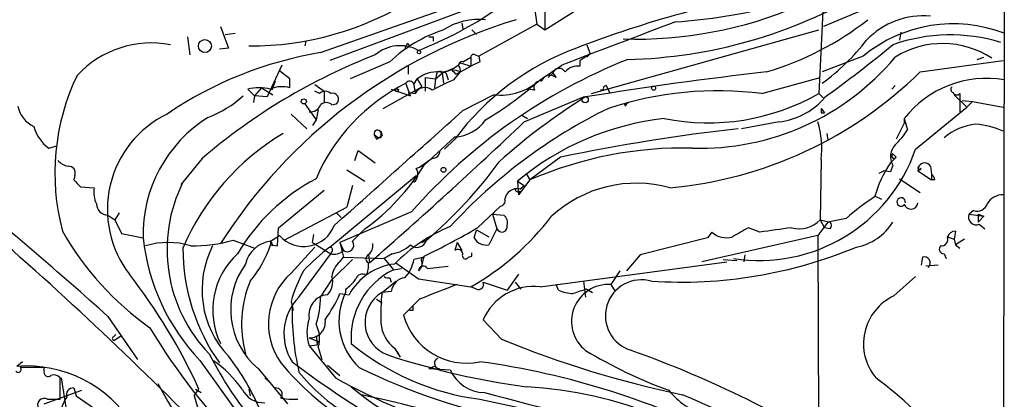
# Model space of a CAD drawing. Extents: x 12 to 23019, y -20177 to 2306.
# Drawn here: x 879 to 952, y 1914 to 1942 of the extents above; entities that cross this region are included whole.
import ezdxf

# ---------------------------------------------------------------- set-up
doc = ezdxf.new("R2010")
doc.units = 0
doc.header["$MEASUREMENT"] = 0
doc.layers.add('MAIN', color=5, linetype='CONTINUOUS')

msp = doc.modelspace()

# ---------------------------------------------------------------- linework, layer by layer
at = {"layer": 'MAIN'}
for p, q in [((952.0767, 1954.3328), (951.992, 1904.4641)), ((901.192, 1939.6008), (926.338, 1948.4908)), ((938.6993, 1945.2735), (938.276, 1936.5528)), ((945.0493, 1944.2575), (938.6147, 1941.5481)), ((914.3153, 1943.6648), (901.8693, 1939.0081)), ((917.0247, 1943.4955), (917.2787, 1941.7175)), ((917.8713, 1941.2941), (921.3427, 1943.4955)), ((917.8713, 1943.2415), (917.8713, 1941.2941)), ((893.7413, 1941.5481), (894.334, 1939.9395)), ((911.6907, 1941.8021), (911.7753, 1941.3788)), ((912.4527, 1941.2941), (912.7913, 1940.9555)), ((917.2787, 1941.7175), (912.9607, 1939.3468)), ((917.2787, 1941.7175), (917.8713, 1941.2941)), ((921.3427, 1936.5528), (938.276, 1941.2941)), ((891.286, 1940.7861), (891.4553, 1939.4315)), ((894.08, 1940.9555), (894.842, 1941.0401)), ((909.574, 1940.7861), (909.574, 1940.4475)), ((944.372, 1941.1248), (944.2873, 1940.5321)), ((894.334, 1939.9395), (893.6567, 1939.8548)), ((900.0913, 1940.4475), (900.0067, 1940.1088)), ((907.7113, 1940.2781), (907.796, 1940.0241)), ((921.004, 1940.1935), (921.258, 1939.5161)), ((911.7753, 1938.9235), (912.368, 1939.2621)), ((912.368, 1939.2621), (912.368, 1938.5848)), ((912.7067, 1939.4315), (912.9607, 1939.3468)), ((912.9607, 1939.3468), (913.0453, 1938.9235)), ((912.9607, 1939.3468), (913.0453, 1938.9235)), ((920.496, 1939.0081), (920.496, 1938.5848)), ((921.004, 1939.2621), (921.258, 1939.5161)), ((941.578, 1939.3468), (938.53, 1938.1615)), ((945.8113, 1938.1615), (951.992, 1939.0081)), ((950.0447, 1939.0928), (950.5527, 1939.2621)), ((898.3133, 1938.6695), (897.2127, 1936.2988)), ((906.3567, 1938.9235), (903.3933, 1937.6535)), ((907.7113, 1938.5848), (907.7113, 1937.9921)), ((910.9287, 1938.3308), (910.2513, 1938.0768)), ((911.5213, 1938.5001), (911.606, 1938.1615)), ((911.606, 1938.8388), (912.368, 1938.5848)), ((911.606, 1938.1615), (912.368, 1938.5848)), ((913.0453, 1938.9235), (912.368, 1938.5848)), ((917.5327, 1937.5688), (919.1413, 1938.6695)), ((898.906, 1937.6535), (898.144, 1938.2461)), ((898.906, 1936.9761), (898.906, 1937.6535)), ((908.1347, 1937.2301), (908.3887, 1937.6535)), ((908.3887, 1937.6535), (908.7273, 1937.0608)), ((908.9813, 1937.7381), (909.7433, 1937.6535)), ((908.9813, 1937.7381), (908.9813, 1936.7221)), ((909.7433, 1937.6535), (909.6587, 1936.9761)), ((909.7433, 1937.6535), (910.2513, 1938.0768)), ((909.828, 1937.9921), (909.7433, 1937.6535)), ((910.2513, 1938.0768), (910.336, 1937.3148)), ((910.59, 1937.9075), (910.6747, 1937.5688)), ((911.098, 1937.5688), (911.606, 1938.1615)), ((911.2673, 1937.9921), (911.606, 1938.1615)), ((918.464, 1938.0768), (918.1253, 1937.7381)), ((918.464, 1938.0768), (918.718, 1937.7381)), ((934.0427, 1936.5528), (938.3607, 1937.7381)), ((896.2813, 1936.3835), (895.7733, 1936.8915)), ((896.7893, 1936.9761), (896.2813, 1936.3835)), ((896.7893, 1936.9761), (897.636, 1936.4681)), ((897.8053, 1937.4841), (897.5513, 1936.8068)), ((900.7687, 1937.2301), (901.446, 1936.7221)), ((905.8487, 1935.4521), (908.7273, 1937.0608)), ((906.4413, 1936.8915), (907.8807, 1936.3835)), ((907.8807, 1936.3835), (907.542, 1937.3148)), ((908.1347, 1937.2301), (908.2193, 1936.5528)), ((917.1093, 1936.8068), (916.6013, 1936.8915)), ((922.274, 1936.8068), (922.02, 1936.8068)), ((922.4433, 1937.1455), (922.6973, 1936.6375)), ((943.6947, 1936.8915), (943.9487, 1937.1455)), ((896.2813, 1936.3835), (896.1967, 1935.8755)), ((897.2127, 1936.2988), (896.2813, 1936.3835)), ((901.1073, 1936.5528), (900.7687, 1936.7221)), ((901.446, 1936.7221), (901.446, 1935.8755)), ((907.7113, 1936.6375), (908.2193, 1936.5528)), ((911.7753, 1935.2828), (914.0613, 1936.4681)), ((916.3473, 1934.4361), (920.75, 1936.2988)), ((938.276, 1936.5528), (938.6147, 1936.2141)), ((938.6147, 1936.2141), (938.6147, 1936.1295)), ((948.3513, 1936.4681), (949.2827, 1935.5368)), ((948.7747, 1936.5528), (948.7747, 1935.1981)), ((900.0067, 1935.7908), (900.8533, 1934.6055)), ((901.0227, 1935.3675), (900.8533, 1934.6055)), ((902.0387, 1935.7061), (902.3773, 1935.7908)), ((923.8827, 1935.6215), (923.798, 1935.7908)), ((938.4453, 1935.4521), (938.6993, 1935.1135)), ((945.4727, 1932.4041), (949.2827, 1935.5368)), ((948.944, 1936.0448), (949.706, 1935.9601)), ((949.706, 1935.9601), (949.2827, 1935.5368)), ((949.706, 1935.9601), (951.992, 1935.5368)), ((898.9907, 1935.0288), (900.176, 1933.9281)), ((900.8533, 1934.6055), (900.5993, 1934.1821)), ((916.178, 1934.9441), (916.6013, 1934.6901)), ((938.4453, 1935.1135), (938.6993, 1935.1135)), ((944.626, 1934.6901), (944.626, 1934.3515)), ((944.626, 1934.6901), (944.88, 1933.8435)), ((935.3127, 1934.4361), (932.5187, 1933.9281)), ((944.626, 1934.3515), (944.0333, 1933.1661)), ((905.1713, 1933.5048), (905.51, 1933.2508)), ((905.3407, 1933.1661), (905.51, 1933.2508)), ((905.51, 1933.2508), (905.764, 1933.4201)), ((905.6793, 1933.2508), (905.51, 1933.2508)), ((905.6793, 1933.7588), (905.764, 1933.4201)), ((905.6793, 1933.6741), (905.764, 1933.4201)), ((911.1827, 1933.3355), (908.8967, 1931.2188)), ((911.1827, 1933.1661), (910.4207, 1932.4041)), ((938.8687, 1933.5895), (938.9533, 1933.0815)), ((880.9567, 1932.4888), (881.5493, 1932.6581)), ((892.3867, 1931.7268), (890.9473, 1929.9488)), ((903.732, 1931.5575), (903.986, 1932.3195)), ((903.986, 1932.3195), (905.256, 1931.3881)), ((909.4893, 1931.7268), (908.558, 1931.0495)), ((919.0567, 1931.8115), (916.7707, 1930.1181)), ((944.0333, 1931.8115), (943.61, 1931.3881)), ((943.7793, 1932.0655), (944.0333, 1931.8115)), ((908.304, 1930.9648), (908.8967, 1931.2188)), ((938.4453, 1931.6421), (938.3607, 1927.1548)), ((943.7793, 1931.2188), (943.61, 1930.7108)), ((945.7267, 1931.1341), (945.642, 1930.7955)), ((945.896, 1930.9648), (945.642, 1930.7955)), ((946.5733, 1931.1341), (946.658, 1930.5415)), ((882.904, 1930.4568), (882.8193, 1930.1181)), ((901.8693, 1925.1228), (908.304, 1930.4568)), ((903.1393, 1930.8801), (904.494, 1930.0335)), ((916.5167, 1930.5415), (916.7707, 1930.1181)), ((942.7633, 1930.6261), (943.102, 1930.7955)), ((943.61, 1930.7108), (943.102, 1930.7955)), ((944.2873, 1930.2028), (945.8113, 1929.1868)), ((945.642, 1930.7955), (946.658, 1930.1181)), ((946.658, 1930.5415), (946.658, 1930.1181)), ((883.3273, 1929.6101), (884.3433, 1929.5255)), ((890.9473, 1929.9488), (890.778, 1929.7795)), ((903.5627, 1929.6948), (903.1393, 1928.0861)), ((915.8393, 1930.0335), (916.3473, 1929.6948)), ((915.8393, 1930.0335), (915.924, 1929.0175)), ((916.7707, 1930.1181), (915.924, 1929.0175)), ((916.0087, 1929.4408), (916.3473, 1929.6948)), ((946.912, 1930.1181), (946.658, 1930.1181)), ((898.0593, 1926.5621), (901.446, 1929.3561)), ((916.0087, 1929.2715), (915.924, 1929.0175)), ((942.4247, 1928.9328), (942.9327, 1928.6788)), ((898.4827, 1925.6308), (903.1393, 1928.0861)), ((912.876, 1926.5621), (914.5693, 1928.1708)), ((885.3593, 1927.4935), (885.8673, 1927.1548)), ((886.206, 1927.6628), (885.8673, 1927.1548)), ((902.3773, 1927.6628), (902.716, 1927.3241)), ((907.9653, 1927.7475), (902.6313, 1925.4615)), ((913.9767, 1927.5781), (914.3153, 1927.9168)), ((913.9767, 1927.5781), (914.3153, 1926.4775)), ((913.9767, 1927.5781), (914.8233, 1927.4935)), ((949.7907, 1927.8321), (949.452, 1927.5781)), ((949.452, 1927.5781), (950.5527, 1927.4088)), ((950.1293, 1927.5781), (950.5527, 1927.4088)), ((950.1293, 1927.5781), (950.1293, 1926.9855)), ((950.5527, 1927.4088), (950.1293, 1926.9855)), ((885.8673, 1927.1548), (886.3753, 1926.1388)), ((897.9747, 1925.2075), (898.0593, 1926.5621)), ((933.8733, 1926.2235), (933.0267, 1926.5621)), ((938.9533, 1926.9855), (938.1913, 1925.9695)), ((938.3607, 1927.1548), (939.1227, 1926.9855)), ((938.3607, 1927.1548), (938.6993, 1926.5621)), ((939.1227, 1926.4775), (938.6993, 1926.5621)), ((940.308, 1927.2395), (938.9533, 1926.9855)), ((950.214, 1926.8161), (950.6373, 1926.4775)), ((886.3753, 1926.1388), (887.984, 1925.8001)), ((897.4667, 1925.5461), (898.144, 1925.9695)), ((900.5993, 1925.4615), (900.684, 1926.0541)), ((904.494, 1926.4775), (903.5627, 1925.5461)), ((912.622, 1925.8001), (912.7913, 1926.3928)), ((912.7913, 1926.3928), (913.7227, 1925.8848)), ((914.3153, 1926.4775), (913.7227, 1925.2921)), ((929.9787, 1925.8001), (924.9833, 1924.5301)), ((938.1913, 1925.9695), (929.5553, 1924.0221)), ((930.3173, 1926.2235), (929.9787, 1925.8001)), ((938.1913, 1925.9695), (938.276, 1907.6815)), ((947.8433, 1925.8848), (948.3513, 1925.7155)), ((948.436, 1926.3081), (948.3513, 1925.7155)), ((894.6727, 1925.6308), (896.2813, 1925.0381)), ((897.4667, 1925.5461), (897.4667, 1925.2921)), ((897.636, 1925.2075), (897.4667, 1925.2921)), ((897.4667, 1925.2921), (897.9747, 1925.2075)), ((898.9907, 1923.1755), (900.7687, 1925.1228)), ((900.5993, 1925.4615), (901.954, 1924.6148)), ((902.6313, 1925.4615), (902.8853, 1924.8688)), ((902.6313, 1925.4615), (902.8853, 1924.3608)), ((908.7273, 1925.4615), (909.066, 1925.6308)), ((911.352, 1925.4615), (911.1827, 1924.8688)), ((911.352, 1925.4615), (911.6907, 1924.8688)), ((948.3513, 1925.7155), (948.436, 1925.2921)), ((949.1133, 1925.7155), (948.436, 1925.2921)), ((948.436, 1925.2921), (948.7747, 1925.0381)), ((899.5833, 1921.3975), (901.954, 1924.6148)), ((902.0387, 1924.7841), (901.954, 1924.6148)), ((902.6313, 1924.0221), (902.8853, 1924.3608)), ((902.8853, 1924.3608), (905.9333, 1924.2761)), ((904.748, 1924.5301), (904.8327, 1923.9375)), ((906.526, 1924.6148), (905.9333, 1924.2761)), ((908.8967, 1924.3608), (908.1347, 1924.1915)), ((908.7273, 1923.6835), (908.8967, 1924.4455)), ((912.1987, 1924.3608), (912.4527, 1924.4455)), ((912.4527, 1924.4455), (912.4527, 1924.6995)), ((924.9833, 1924.5301), (923.9673, 1923.3448)), ((932.7727, 1924.5301), (932.688, 1924.0221)), ((945.9807, 1924.3608), (945.896, 1923.7681)), ((947.5893, 1924.6148), (947.7587, 1924.2761)), ((903.5627, 1924.1915), (902.0387, 1922.6675)), ((905.9333, 1924.2761), (906.6107, 1923.4295)), ((906.78, 1923.9375), (908.4733, 1922.7521)), ((908.7273, 1923.6835), (908.4733, 1923.3448)), ((908.7273, 1924.0221), (908.7273, 1923.6835)), ((909.1507, 1923.5141), (910.6747, 1923.6835)), ((917.5327, 1922.1595), (931.418, 1924.0221)), ((931.164, 1924.1915), (932.18, 1924.1068)), ((947.166, 1923.7681), (946.2347, 1923.6835)), ((906.6107, 1923.4295), (907.2033, 1923.5141)), ((915.924, 1923.0908), (915.0773, 1921.9055)), ((923.4593, 1923.3448), (922.782, 1922.3288)), ((943.864, 1921.4821), (945.4727, 1922.9215)), ((901.192, 1921.3975), (902.0387, 1922.6675)), ((905.764, 1921.7361), (906.78, 1922.5828)), ((906.3567, 1922.8368), (906.4413, 1922.4981)), ((908.4733, 1922.7521), (912.368, 1922.1595)), ((912.7913, 1921.9901), (912.368, 1922.1595)), ((913.2993, 1922.4981), (915.0773, 1921.9055)), ((915.67, 1922.4981), (916.0933, 1921.9901)), ((918.8873, 1921.9055), (918.718, 1922.3288)), ((920.75, 1922.5828), (920.9193, 1921.3975)), ((922.782, 1922.3288), (923.1207, 1921.8208)), ((902.6313, 1921.6515), (903.3087, 1921.5668)), ((903.0547, 1921.9901), (903.0547, 1921.7361)), ((906.4413, 1921.8208), (905.764, 1921.7361)), ((921.004, 1921.9901), (921.4273, 1921.7361)), ((898.9907, 1921.0588), (899.16, 1920.3815)), ((905.3407, 1921.2281), (905.764, 1920.9741)), ((908.558, 1921.2281), (907.3727, 1920.0428)), ((885.3593, 1919.9581), (887.5607, 1916.7408)), ((908.05, 1920.3815), (907.796, 1920.3815)), ((914.654, 1918.2648), (913.2993, 1919.7041)), ((885.7827, 1918.4341), (885.952, 1918.6035)), ((886.3753, 1918.5188), (885.8673, 1918.1801)), ((900.8533, 1918.5188), (900.938, 1917.8415)), ((900.3453, 1918.3495), (901.0227, 1918.0955)), ((900.3453, 1917.7568), (900.938, 1917.8415)), ((900.3453, 1917.7568), (902.2927, 1915.3861)), ((900.938, 1917.8415), (901.0227, 1918.0955)), ((901.0227, 1917.6721), (901.2767, 1916.7408)), ((906.6953, 1917.5875), (907.1187, 1916.9101)), ((906.8647, 1917.3335), (907.1187, 1916.9101)), ((879.0093, 1916.5715), (878.586, 1916.2328)), ((892.2173, 1916.6561), (896.9587, 1910.0521)), ((901.7, 1916.3175), (902.6313, 1915.5555)), ((880.618, 1915.8941), (880.618, 1916.1481)), ((896.5353, 1916.0635), (898.7367, 1913.4388)), ((909.6587, 1916.2328), (909.2353, 1916.0635)), ((909.2353, 1916.0635), (910.844, 1915.9788)), ((909.9973, 1916.0635), (910.1667, 1915.8941)), ((881.8033, 1913.7775), (881.8033, 1915.3861)), ((881.888, 1915.3861), (882.65, 1910.4755)), ((897.0433, 1915.3861), (897.382, 1915.0475)), ((880.618, 1913.4388), (883.412, 1914.4548)), ((882.8193, 1914.6241), (882.9887, 1914.0315)), ((891.794, 1914.0315), (892.1327, 1914.5395)), ((891.8787, 1914.5395), (892.302, 1914.2855)), ((895.858, 1914.5395), (895.9427, 1914.0315)), ((880.872, 1913.7775), (881.8033, 1913.7775)), ((882.9887, 1914.0315), (886.714, 1911.4915)), ((898.2287, 1913.8621), (898.8213, 1913.7775)), ((898.8213, 1913.7775), (899.4987, 1913.7775)), ((913.0453, 1913.7775), (924.6447, 1911.3221))]:
    msp.add_line(p, q, dxfattribs=at)
for centre, radius in [((892.5796, 1940.0912), 0.4808), ((908.5156, 1939.6432), 0.1338), ((906.8646, 1936.8068), 0.1197), ((925.9781, 1936.955), 0.1496), ((899.9431, 1935.9708), 0.1907), ((920.8814, 1936.105), 0.2342), ((910.3398, 1930.8686), 0.1809)]:
    msp.add_circle(centre, radius, dxfattribs=at)
for centre, radius, start, end in [((924.2721, 1986.8634), 45.1001, 274.241843, 293.03116), ((949.1366, 1865.4353), 79.911, 99.469088, 111.197544), ((896.0442, 1962.6011), 22.4931, 269.525694, 302.259571), ((923.1677, 1975.438), 36.356, 271.393765, 300.423683), ((898.6219, 1965.3401), 27.4021, 291.070267, 304.723771), ((924.6216, 1971.6415), 31.038, 268.323049, 293.005793), ((927.2182, 1904.0603), 39.6875, 106.788794, 147.512952), ((912.9691, 1937.2893), 4.7929, 84.016774, 123.32436), ((927.9039, 1959.9314), 22.7131, 286.569808, 308.093597), ((946.003, 1936.6202), 5.7184, 84.276346, 136.836006), ((913.604, 1931.2833), 10.5307, 108.079139, 133.488243), ((1341.964, 838.7115), 1178.4255, 110.5863312, 111.0267075), ((948.2779, 1931.1997), 10.5482, 68.891356, 129.432725), ((909.4047, 2025.436), 84.6501, 269.885341, 270.114592), ((927.9737, 1951.4521), 17.6437, 306.74864, 321.762758), ((948.0603, 1927.9612), 12.9598, 73.123241, 109.288774), ((888.6155, 1932.7611), 7.5632, 79.328782, 137.1207), ((907.109, 1937.2794), 2.8399, 61.287938, 130.729092), ((908.0082, 1939.8121), 0.5526, 122.502209, 175.567893), ((926.9925, 1921.4658), 19.6684, 110.072878, 143.496105), ((886.5475, 2009.1297), 89.5973, 305.529679, 309.699933), ((947.4814, 1933.6392), 6.6406, 56.513101, 122.139919), ((905.8874, 1911.2888), 28.6987, 99.416503, 124.186316), ((921.3214, 1897.9969), 44.4401, 111.192761, 130.624159), ((939.5921, 1899.9808), 42.0861, 111.669066, 138.718535), ((912.5797, 1939.2622), 0.2117, 53.124688, 180.027065), ((1047.8769, 1748.7623), 228.9527, 123.575483, 123.804666), ((929.4585, 1951.3501), 18.8702, 268.237147, 320.164495), ((909.9693, 1940.4683), 2.3096, 272.796993, 315.126302), ((995.7854, 2022.8239), 119.7487, 224.876984, 225.106133), ((910.2105, 1934.0183), 4.3719, 71.385602, 80.544788), ((911.719, 1938.6694), 0.2603, 77.50701, 220.575031), ((918.9492, 1937.9042), 0.515, 29.975338, 160.418022), ((920.2907, 1937.476), 1.1276, 79.510188, 142.563067), ((898.2825, 1930.6125), 16.8682, 154.375579, 194.784122), ((909.8971, 1935.7016), 2.4668, 85.701408, 127.696329), ((918.6657, 1919.5131), 19.5775, 112.740059, 117.951359), ((910.049, 1937.9875), 0.2211, 23.817796, 178.80759), ((910.3783, 1937.9075), 0.2116, 0, 126.875312), ((914.5693, 1940.8903), 4.4513, 263.446875, 311.738936), ((918.2541, 1937.2364), 0.6833, 47.241793, 158.745153), ((963.9053, 1675.21), 264.6038, 96.406297, 99.349377), ((924.3397, 1960.0672), 30.6739, 275.321821, 314.426629), ((950.7411, 1929.9441), 7.7408, 80.06444, 142.184547), ((896.62, 1932.7418), 4.2352, 78.467733, 101.532267), ((898.3003, 1934.9958), 2.0709, 72.99308, 113.73663), ((913.8734, 1924.6589), 14.1512, 116.577545, 156.935913), ((907.8242, 1937.1737), 0.3155, 10.295103, 153.434949), ((908.9523, 1936.1896), 0.818, 48.974829, 153.641679), ((902.1209, 1954.1833), 22.6288, 300.097692, 311.480042), ((917.5326, 1937.0184), 0.4733, 79.691906, 206.559637), ((922.4433, 1936.9338), 0.2117, 90, 216.875312), ((948.3301, 1936.8703), 0.2413, 127.862488, 254.765709), ((889.9864, 1942.3272), 8.063, 290.499157, 312.509967), ((901.5306, 1936.1296), 0.5986, 44.986464, 135.006769), ((902.0964, 1936.1333), 0.443, 309.356754, 108.74987), ((944.3073, 1898.4124), 44.5239, 121.687828, 132.052485), ((930.7806, 1910.5306), 26.2259, 82.854769, 108.146304), ((930.0209, 1951.0619), 16.6931, 258.739744, 299.638152), ((934.6158, 1939.861), 5.4695, 277.320306, 316.981112), ((948.5461, 1936.7475), 0.3003, 201.489599, 319.578763), ((880.7155, 1935.9889), 2.0775, 190.185951, 245.561751), ((900.4338, 1936.0102), 0.8169, 263.780636, 338.145192), ((901.6153, 1935.2618), 0.6137, 46.379798, 133.613443), ((940.1315, 1899.77), 39.7507, 116.149601, 137.457757), ((924.179, 1935.5793), 0.2992, 98.127394, 171.894264), ((1023.0952, 1935.2828), 84.6501, 179.885408, 180.114592), ((893.2307, 1927.921), 7.909, 116.012985, 217.641737), ((898.2847, 1926.0459), 10.3037, 122.095626, 181.366959), ((-1230.8402, 4322.8398), 3207.9946, 311.6759111, 311.9050931), ((911.1117, 1936.1557), 2.8211, 271.442146, 326.667062), ((929.0706, 1914.1367), 20.6827, 96.410645, 129.77145), ((882.551, 1934.7605), 2.7754, 193.820941, 234.938468), ((633.3731, 2233.2313), 411.5252, 311.272633, 313.442247), ((947.6256, 1795.8048), 138.9748, 96.345874, 101.862802), ((931.7992, 1932.4465), 6.6946, 353.098866, 17.289235), ((950.3626, 1930.0536), 4.2324, 95.458429, 130.938867), ((949.3669, 1927.5763), 6.7167, 66.99384, 84.934081), ((907.9463, 1917.7487), 18.496, 121.080155, 156.789695), ((905.4359, 1933.5577), 0.2698, 25.558299, 191.305768), ((989.9509, 1975.6954), 94.6976, 206.457251, 206.68638), ((1032.6792, 1933.5048), 127.0002, 179.885409, 180.114592), ((940.5611, 1936.5534), 5.0987, 311.636899, 327.893725), ((928.2072, 1903.8131), 28.6836, 88.659946, 113.497729), ((933.8563, 1936.4118), 12.2883, 260.962265, 340.965381), ((944.919, 1931.8635), 1.3094, 137.816671, 209.495764), ((909.5035, 1932.3053), 0.5787, 268.593886, 1.406114), ((943.8781, 1931.9103), 0.184, 122.480746, 327.519254), ((882.8012, 1932.7607), 1.6763, 225.870102, 256.011837), ((882.4444, 1930.6413), 0.4952, 338.127696, 95.609274), ((894.6765, 1940.0087), 16.7175, 305.96259, 328.278639), ((907.6933, 1930.5445), 0.7414, 306.537595, 34.536784), ((888.462, 1950.1759), 32.0466, 310.011252, 324.294348), ((950.8665, 1926.4553), 8.7744, 145.793045, 164.174796), ((945.769, 1931.0071), 0.1339, 108.421413, 341.578587), ((946.15, 1930.9084), 0.4797, 28.066164, 151.933836), ((907.7216, 1917.1745), 14.7279, 117.797442, 149.656333), ((946.3619, 1930.076), 0.5517, 4.376403, 57.539959), ((1010.0732, 2056.864), 179.6053, 224.885409, 225.114592), ((886.2059, 1929.1869), 1.8931, 169.696778, 206.570465), ((900.9744, 1924.9355), 11.2105, 153.436092, 223.885752), ((915.8046, 1928.5596), 0.9045, 76.95933, 172.427124), ((924.6721, 1920.6046), 9.268, 74.269956, 132.763901), ((689.3378, 1711.4055), 285.0594, 45.012095, 49.843223), ((678.3001, 1689.0021), 310.1841, 48.122791, 50.818483), ((915.8817, 1929.4408), 0.2117, 180, 306.875312), ((950.3583, 1916.2116), 14.9206, 122.12192, 132.344543), ((944.3995, 1928.4747), 0.3152, 350.890336, 315.938348), ((951.9637, 1927.6914), 1.3264, 88.777449, 150.721777), ((885.3591, 1928.3399), 0.8464, 179.986461, 270.013539), ((914.5269, 1928.566), 0.3974, 276.123694, 16.48798), ((945.1283, 1928.4511), 0.5144, 192.461155, 357.069176), ((950.0447, 1928.5942), 0.8033, 251.567307, 341.558284), ((902.5804, 1939.4345), 19.855, 299.534849, 322.72258), ((914.4422, 1926.9431), 0.6695, 341.573171, 55.301057), ((949.9882, 1927.3523), 0.5818, 157.16348, 292.83652), ((899.9445, 1927.5852), 2.4192, 221.903592, 339.335568), ((915.6825, 1914.9852), 12.6255, 112.53399, 135.383789), ((884.7763, 1974.5919), 55.6458, 295.687537, 300.329649), ((914.6833, 1926.6435), 0.4037, 204.279515, 12.590383), ((1101.7527, 1629.8845), 341.3005, 119.627685, 119.856876), ((1019.7111, 1333.7008), 598.708, 98.0138245, 98.2430008), ((936.8366, 1928.5219), 2.0474, 253.175849, 318.108263), ((938.7837, 1926.7315), 0.4236, 323.157154, 36.842846), ((940.3612, 1929.0555), 3.996, 280.216871, 328.800919), ((901.2646, 1937.2332), 22.1706, 209.523096, 234.822919), ((903.6165, 1927.4854), 15.7231, 186.153147, 223.531358), ((913.5111, 1926.2801), 1.0104, 208.363358, 282.08842), ((931.3757, 1927.3878), 1.5735, 227.727781, 287.211959), ((947.3837, 1925.7003), 0.4952, 264.390726, 21.872304), ((948.4475, 1925.6655), 0.6428, 91.025259, 160.051164), ((889.8466, 1919.6899), 5.7716, 72.938289, 107.060762), ((891.7245, 1935.6461), 10.4402, 268.987415, 286.402827), ((899.5688, 1921.9422), 7.2028, 153.041848, 223.383214), ((897.7217, 1923.3945), 2.1667, 96.758964, 167.788704), ((889.6562, 1927.9023), 8.2351, 319.762825, 341.520828), ((982.2113, 1967.7068), 94.6529, 206.450487, 206.679643), ((910.6678, 1913.5311), 14.5527, 127.199752, 137.595824), ((901.8694, 1924.9111), 0.2117, 323.124688, 90.027065), ((903.1817, 1925.2498), 0.4827, 232.11877, 37.87186), ((904.1009, 1925.2801), 0.9905, 310.787625, 5.602387), ((906.1029, 1927.1546), 2.5748, 279.457932, 313.667122), ((908.3717, 1925.8171), 0.7189, 226.916663, 344.979762), ((928.0632, 1956.1737), 33.665, 266.196443, 292.728148), ((947.5872, 1924.9647), 0.3499, 136.053836, 270.343869), ((905.7979, 1925.0385), 14.8506, 180.001543, 215.159096), ((898.8459, 1920.4218), 5.682, 132.443672, 206.054562), ((902.208, 1925.5178), 0.938, 254.289525, 316.222366), ((904.9238, 1924.2534), 0.3615, 91.030389, 240.903834), ((908.8966, 1924.1491), 0.2117, 89.972935, 216.875312), ((911.3944, 1924.5443), 0.3874, 10.48609, 123.119959), ((911.987, 1924.4878), 0.2469, 149.040224, 329.040224), ((946.1231, 1923.9413), 0.443, 309.356754, 108.74987), ((900.2764, 1920.4611), 5.7736, 144.024064, 229.611721), ((903.5789, 1922.8021), 1.5448, 127.837249, 175.56716), ((907.2057, 1919.4451), 4.4371, 96.605281, 151.434163), ((903.2657, 1923.7259), 1.4973, 331.267997, 8.12415), ((905.5939, 1924.6153), 2.5759, 316.335438, 350.530364), ((908.8348, 1923.3382), 0.3616, 29.110013, 178.954052), ((852.9295, 1896.6974), 43.0724, 24.471158, 37.789944), ((902.4165, 1919.3975), 5.1, 132.200989, 214.800952), ((909.3577, 1918.1681), 10.7625, 151.249544, 164.419579), ((900.6837, 1922.5406), 1.4075, 316.223406, 15.701045), ((909.1043, 1918.3668), 5.6435, 116.222252, 184.478752), ((904.2824, 1922.6251), 0.4827, 52.12814, 164.745922), ((906.2297, 1923.3028), 0.483, 232.140624, 285.244715), ((903.7636, 1919.374), 8.4536, 157.69238, 195.154123), ((901.741, 1924.0658), 2.4565, 302.329512, 327.670488), ((907.6268, 1921.6513), 1.1976, 98.136869, 171.863131), ((962.2447, 1789.0471), 142.6677, 110.899012, 112.105046), ((912.9395, 1922.3499), 0.3891, 247.613458, 22.386542), ((917.0419, 1918.1285), 4.0607, 83.058042, 157.169357), ((922.6171, 1919.5827), 2.751, 86.563584, 231.891202), ((925.068, 1920.0004), 2.6791, 73.560495, 253.55989), ((901.8287, 1920.0637), 1.5087, 94.893903, 190.498807), ((892.6653, 1925.9992), 10.8731, 324.622387, 336.430607), ((907.2953, 1919.6207), 4.7389, 153.487937, 227.120717), ((907.0895, 1919.5091), 2.5917, 120.76091, 249.628183), ((919.4351, 1920.085), 13.7704, 173.113569, 182.642616), ((920.1351, 1924.801), 3.1529, 246.686636, 267.325897), ((1005.1459, 1667.821), 267.7346, 108.316967, 108.54615), ((945.5358, 1917.912), 3.9421, 115.092668, 219.848187), ((902.3471, 1918.6668), 3.8852, 135.345157, 212.635987), ((918.6465, 1920.2716), 19.5785, 178.439413, 193.173978), ((894.8047, 1921.4179), 6.3873, 341.256991, 359.817007), ((992.6999, 1920.5508), 84.6501, 179.885408, 180.114592), ((912.0521, 1921.3191), 4.8503, 195.256258, 281.815896), ((903.3093, 1918.7728), 3.1333, 161.079309, 198.920691), ((900.3803, 1919.5148), 1.1658, 268.279628, 9.344365), ((898.8844, 1918.3134), 2.2324, 343.305427, 28.118233), ((908.2287, 1919.6323), 2.5559, 184.087853, 233.133689), ((926.4026, 1941.5574), 44.0571, 210.628694, 225.494098), ((885.825, 1918.3071), 0.1339, 108.421413, 288.421413), ((915.5655, 1932.6957), 19.0853, 230.702968, 262.411983), ((944.1264, 1989.9834), 77.5382, 247.660034, 258.083621), ((920.4354, 1931.4273), 31.015, 207.379428, 219.592339), ((924.326, 1972.4234), 58.2405, 251.853689, 262.29417), ((938.9524, 1947.1033), 34.7333, 238.722248, 250.047561), ((896.9861, 1840.6863), 81.4503, 57.161226, 70.402031), ((887.7321, 1909.0379), 9.3968, 35.836582, 54.166466), ((880.59, 1906.2539), 17.4432, 22.505987, 38.007533), ((915.8048, 1931.2748), 22.9696, 220.076244, 253.160533), ((944.5195, 1976.7825), 75.4357, 232.956352, 247.166788), ((910.0502, 1916.4551), 0.3951, 110.365948, 262.306667), ((905.1495, 1858.7382), 58.3698, 62.600629, 82.225652), ((878.6888, 1915.9969), 0.2138, 208.73449, 45), ((879.3108, 1906.9834), 9.2778, 31.49321, 94.480646), ((879.729, 1471.6485), 444.5005, 89.885408, 90.114592), ((880.9143, 1915.7883), 0.3147, 160.349851, 312.282263), ((881.3376, 1914.9626), 0.6295, 42.282873, 109.640967), ((910.4336, 1924.4898), 13.8952, 218.660001, 257.988934), ((924.7537, 1958.1137), 46.7857, 243.763338, 259.121518), ((913.4106, 1917.0771), 2.7917, 203.167061, 269.454069), ((925.1479, 1933.9815), 40.7709, 207.805882, 219.242826), ((924.0723, 1954.1018), 44.4214, 240.639977, 267.789208), ((921.6985, 1887.7402), 34.6033, 28.901434, 53.028933), ((882.771, 1914.1312), 0.4953, 84.40337, 201.85726), ((896.9586, 1915.3014), 1.7799, 205.344186, 272.727536), ((897.8602, 1914.156), 0.4713, 321.42562, 96.689241), ((916.886, 1930.5282), 20.7371, 229.716493, 268.511426), ((864.8795, 1735.9825), 182.4303, 69.860115, 77.540097), ((1299.4528, 3373.8468), 1509.7577, 255.1840001, 255.695244), ((914.753, 1883.7137), 31.0452, 49.562952, 86.743236), ((931.6373, 1918.1527), 5.8534, 219.180038, 251.80216), ((879.1782, 1798.0785), 125.935, 55.61579, 67.132858), ((880.618, 1913.3541), 0.4937, 59.040224, 210.965747), ((884.1936, 1912.5294), 2.3563, 143.019707, 168.094435), ((898.354, 1915.4065), 6.7025, 191.838028, 249.687581)]:
    msp.add_arc(centre, radius, start, end, dxfattribs=at)

doc.saveas('drawing.dxf')
